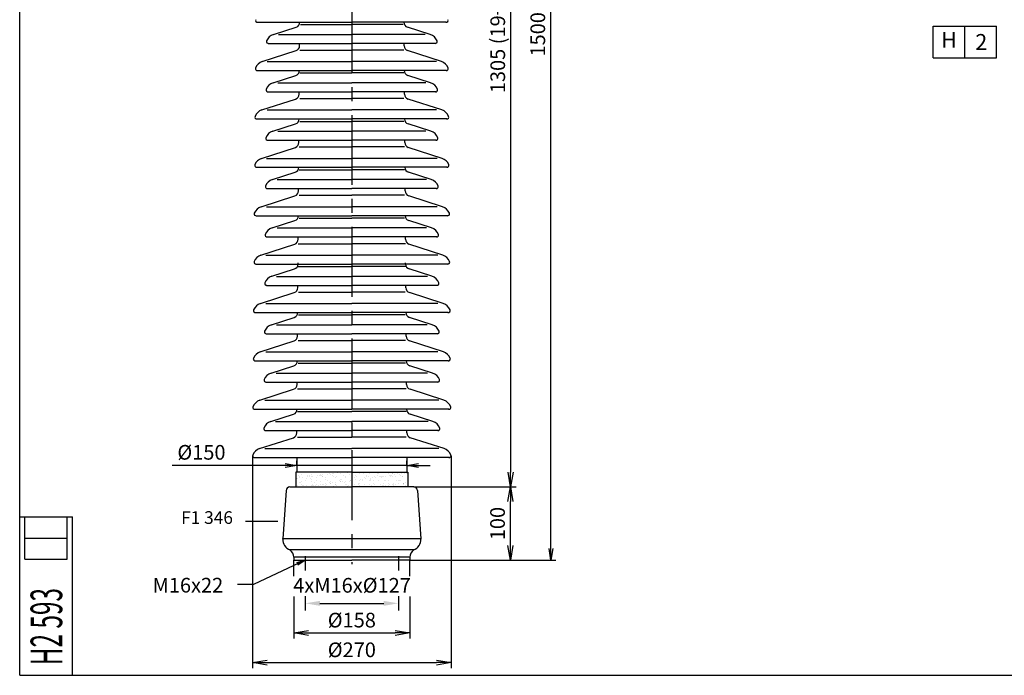
# Model space of a CAD drawing. Extents: x 20 to 2799, y 17 to 1831.
# Drawn here: x 20 to 1362, y 17 to 911 of the extents above; entities that cross this region are included whole.
import ezdxf
from ezdxf.enums import TextEntityAlignment as Align

# ---------------------------------------------------------------- set-up
doc = ezdxf.new("R2010")
doc.units = 0
doc.header["$LTSCALE"] = 3
doc.header["$MEASUREMENT"] = 0
doc.linetypes.add('CENTER', pattern=[50.8, 31.75, -6.35, 6.35, -6.35])
doc.layers.get('0').update_dxf_attribs({"linetype": 'CONTINUOUS'})
doc.layers.get('DEFPOINTS').update_dxf_attribs({"linetype": 'CONTINUOUS'})
for name, color, linetype in [('COTAS', 7, 'CONTINUOUS'), ('LINHA-DE-EIXO', 7, 'CENTER'), ('TF25', 7, 'CONTINUOUS'), ('TG35', 2, 'CONTINUOUS'), ('TG50', 40, 'CONTINUOUS'), ('TG70', 5, 'CONTINUOUS')]:
    doc.layers.add(name, color=color, linetype=linetype)
doc.styles.add('TXT', font='TXT.SHX', dxfattribs={"height": 20})
doc.dimstyles.new('DIAMETRO', dxfattribs={"dimscale": 8, "dimtxt": 2.5, "dimasz": 2.5, "dimexe": 2, "dimexo": 0, "dimgap": 1, "dimtad": 1, "dimtoh": 1, "dimdec": 0, "dimdsep": 46, "dimtxsty": 'TXT', "dimblk1": 'OPEN', "dimblk2": 'OPEN', "dimsah": 1, "dimcen": 0, "dimadec": 0, "dimazin": 0, "dimtfac": 1, "dimtdec": 0, "dimtmove": 0, "dimatfit": 1, "dimldrblk": 'OPEN', "dimfxl": 1, "dimtolj": 1, "dimarcsym": 0})
doc.dimstyles.new('H_NORMAL', dxfattribs={"dimscale": 8, "dimtxt": 2.5, "dimasz": 2.5, "dimexe": 1.25, "dimexo": 0.625, "dimtad": 1, "dimtoh": 1, "dimdec": 4, "dimdsep": 46, "dimtxsty": 'TXT', "dimcen": 2.5, "dimadec": 0, "dimazin": 0, "dimtp": 2, "dimtfac": 1, "dimtdec": 4, "dimtmove": 2, "dimatfit": 3, "dimfxl": 1, "dimtolj": 1, "dimarcsym": 0})
doc.dimstyles.new('VER_NORMAL', dxfattribs={"dimscale": 2.5, "dimtxt": 2, "dimasz": 2, "dimexe": 1.25, "dimexo": 0, "dimtad": 1, "dimtoh": 1, "dimdec": 0, "dimdsep": 46, "dimtxsty": 'TXT', "dimblk1": 'OPEN', "dimblk2": 'OPEN', "dimsah": 1, "dimcen": 0, "dimadec": 0, "dimazin": 0, "dimtp": 2, "dimtfac": 1, "dimtdec": 0, "dimtmove": 2, "dimatfit": 3, "dimldrblk": 'OPEN', "dimfxl": 1, "dimtolj": 1, "dimarcsym": 0})

# ---------------------------------------------------------------- blocks, each defined once
blk = doc.blocks.new('_OPEN')
at = {"color": 0, "linetype": 'ByBlock'}
for p, q in [((-1, 0.167), (0, 0)), ((0, 0), (-1, -0.167)), ((0, 0), (-1, 0))]:
    blk.add_line(p, q, dxfattribs=at)
blk = doc.blocks.new('*D9')
at = {"layer": 'COTAS', "color": 0, "lineweight": -2}
for p, q in [((547.6, 1578.5), (696.6, 1578.5)), ((689.1, 1558.5), (689.1, 293.5)), ((557.1, 273.5), (696.6, 273.5))]:
    blk.add_line(p, q, dxfattribs=at)
at = {"layer": 'DEFPOINTS', "color": 0}
for p in [(547.6, 1578.5), (557.1, 273.5), (689.1, 273.5)]:
    blk.add_point(p, dxfattribs=at)
at = {"layer": 'COTAS', "color": 0, "lineweight": -2, "xscale": 20, "yscale": 20, "zscale": 20}
for p, rotation in [((689.1, 1578.5), 90), ((689.1, 273.5), 270)]:
    blk.add_blockref('_OPEN', p, dxfattribs=dict(at, rotation=rotation))
at = {"layer": 'COTAS', "color": 0, "insert": (671.6, 926), "char_height": 20, "attachment_point": 5, "rotation": 90, "style": 'TXT'}
blk.add_mtext('\\A1;1305 (19+18 saias)', dxfattribs=at)
blk = doc.blocks.new('*D10')
at = {"layer": 'COTAS', "color": 0, "lineweight": -2}
for p, q in [((557.1, 273.5), (696.3, 273.5)), ((688.8, 193.5), (688.8, 253.5)), ((551.6, 173.5), (696.3, 173.5))]:
    blk.add_line(p, q, dxfattribs=at)
at = {"layer": 'DEFPOINTS', "color": 0}
for p in [(557.1, 273.5), (688.8, 273.5), (551.6, 173.5)]:
    blk.add_point(p, dxfattribs=at)
at = {"layer": 'COTAS', "color": 0, "lineweight": -2, "xscale": 20, "yscale": 20, "zscale": 20}
for p, rotation in [((688.8, 273.5), 90), ((688.8, 173.5), 270)]:
    blk.add_blockref('_OPEN', p, dxfattribs=dict(at, rotation=rotation))
at = {"layer": 'COTAS', "color": 0, "insert": (671.3, 223.5), "char_height": 20, "attachment_point": 5, "rotation": 90, "style": 'TXT'}
blk.add_mtext('\\A1;100', dxfattribs=at)
blk = doc.blocks.new('*D11')
at = {"layer": 'COTAS', "color": 0, "lineweight": -2}
for p, q in [((551.6, 1673.5), (750.6, 1673.5)), ((744.2, 189.5), (744.2, 1657.5)), ((551.6, 173.5), (750.6, 173.5))]:
    blk.add_line(p, q, dxfattribs=at)
at = {"layer": 'DEFPOINTS', "color": 0}
for p in [(551.6, 1673.5), (744.2, 1673.5), (551.6, 173.5)]:
    blk.add_point(p, dxfattribs=at)
at = {"layer": 'COTAS', "color": 0, "lineweight": -2, "xscale": 16, "yscale": 16, "zscale": 16}
for p, rotation in [((744.2, 1673.5), 90), ((744.2, 173.5), 270)]:
    blk.add_blockref('_OPEN', p, dxfattribs=dict(at, rotation=rotation))
at = {"layer": 'COTAS', "color": 0, "insert": (726.2, 923.5), "char_height": 20, "attachment_point": 5, "rotation": 90, "style": 'TXT'}
blk.add_mtext('\\A1;1500±2.5', dxfattribs=at)
blk = doc.blocks.new('*D16')
at = {"layer": 'COTAS', "color": 0, "lineweight": -2}
for p, q in [((393.6, 123.9), (393.6, 66.8)), ((551.6, 123.9), (551.6, 66.8)), ((413.6, 74.3), (531.6, 74.3))]:
    blk.add_line(p, q, dxfattribs=at)
at = {"layer": 'DEFPOINTS', "color": 0}
for p in [(393.6, 123.9), (551.6, 123.9), (551.6, 74.3)]:
    blk.add_point(p, dxfattribs=at)
at = {"layer": 'COTAS', "color": 0, "lineweight": -2, "xscale": 20, "yscale": 20, "zscale": 20, "rotation": 180}
blk.add_blockref('_OPEN', (393.6, 74.3), dxfattribs=at)
at = {"layer": 'COTAS', "color": 0, "lineweight": -2, "xscale": 20, "yscale": 20, "zscale": 20}
blk.add_blockref('_OPEN', (551.6, 74.3), dxfattribs=at)
at = {"layer": 'COTAS', "color": 0, "insert": (472.6, 91.8), "char_height": 20, "attachment_point": 5, "style": 'TXT'}
blk.add_mtext('\\A1;%%C158', dxfattribs=at)
blk = doc.blocks.new('*D17')
at = {"layer": 'COTAS', "color": 0, "lineweight": -2}
for p, q in [((337.3, 316), (337.3, 26.3)), ((607.9, 316), (607.9, 26.3)), ((357.3, 33.8), (587.9, 33.8))]:
    blk.add_line(p, q, dxfattribs=at)
at = {"layer": 'DEFPOINTS', "color": 0}
for p in [(337.3, 316), (607.9, 316), (607.9, 33.8)]:
    blk.add_point(p, dxfattribs=at)
at = {"layer": 'COTAS', "color": 0, "lineweight": -2, "xscale": 20, "yscale": 20, "zscale": 20, "rotation": 180}
blk.add_blockref('_OPEN', (337.3, 33.8), dxfattribs=at)
at = {"layer": 'COTAS', "color": 0, "lineweight": -2, "xscale": 20, "yscale": 20, "zscale": 20}
blk.add_blockref('_OPEN', (607.9, 33.8), dxfattribs=at)
at = {"layer": 'COTAS', "color": 0, "insert": (472.6, 51.3), "char_height": 20, "attachment_point": 5, "style": 'TXT'}
blk.add_mtext('\\A1;%%C270', dxfattribs=at)
blk = doc.blocks.new('*D18')
at = {"layer": 'COTAS', "color": 0, "lineweight": -2}
for p, q in [((397.6, 302.7), (397.6, 309.1)), ((547.6, 302.7), (547.6, 309.1)), ((381.6, 302.7), (227.8, 302.7)), ((547.6, 302.7), (397.6, 302.7)), ((563.6, 302.7), (579.6, 302.7))]:
    blk.add_line(p, q, dxfattribs=at)
at = {"layer": 'DEFPOINTS', "color": 0}
for p in [(397.6, 302.7), (397.6, 302.7), (547.6, 302.7)]:
    blk.add_point(p, dxfattribs=at)
at = {"layer": 'COTAS', "color": 0, "lineweight": -2, "xscale": 16, "yscale": 16, "zscale": 16}
blk.add_blockref('_OPEN', (397.6, 302.7), dxfattribs=at)
at = {"layer": 'COTAS', "color": 0, "lineweight": -2, "xscale": 16, "yscale": 16, "zscale": 16, "rotation": 180}
blk.add_blockref('_OPEN', (547.6, 302.7), dxfattribs=at)
at = {"layer": 'COTAS', "color": 0, "insert": (267.5, 320.7), "char_height": 20, "attachment_point": 5, "style": 'TXT'}
blk.add_mtext('\\A1;%%c150', dxfattribs=at)
blk = doc.blocks.new('*D21')
at = {"layer": 'COTAS', "color": 0, "lineweight": -2}
for p, q in [((409.1, 124.7), (409.1, 104.7)), ((536.1, 124.7), (536.1, 104.7)), ((429.1, 114.7), (516.1, 114.7))]:
    blk.add_line(p, q, dxfattribs=at)
at = {"layer": 'COTAS', "color": 0}
for points in [[(429.1, 118), (429.1, 111.3), (409.1, 114.7)], [(516.1, 118), (516.1, 111.3), (536.1, 114.7)]]:
    blk.add_solid(points, dxfattribs=at)
at = {"layer": 'DEFPOINTS', "color": 0}
for p in [(409.1, 124.7), (536.1, 124.7), (536.1, 114.7)]:
    blk.add_point(p, dxfattribs=at)
at = {"layer": 'COTAS', "color": 0, "insert": (472.9, 139.3), "char_height": 20, "attachment_point": 5, "style": 'TXT'}
blk.add_mtext('\\A1;4xM16x%%C127', dxfattribs=at)

msp = doc.modelspace()

# ---------------------------------------------------------------- hatches: boundary and pattern name
at = {"layer": 'TF25'}
h = msp.add_hatch(dxfattribs=at)
h.set_pattern_fill('AR-SAND', color=256, scale=5, style=0)
h.paths.add_polyline_path([(472.60335, 293.49139), (472.60335, 273.49139), (549.10335, 273.49139), (549.10335, 293.49139)])
h.paths.add_polyline_path([(472.60335, 273.49139), (472.60335, 293.49139), (396.10335, 293.49139), (396.10335, 273.49139)])

# ---------------------------------------------------------------- linework, layer by layer
at = {"layer": 'LINHA-DE-EIXO'}
for p, q in [((472.60335, 1695.04606), (472.60335, 168.10233)), ((409.10335, 179.02959), (409.10335, 159.65714)), ((536.10335, 179.02959), (536.10335, 159.65714))]:
    msp.add_line(p, q, dxfattribs=at)
at = {"layer": 'TF25'}
for p, q in [((402.81195, 904.21326), (472.60335, 904.21326)), ((542.39475, 904.21326), (472.60335, 904.21326)), ((1265.23381, 902.10852), (1351.63381, 902.10852)), ((1265.23381, 858.90852), (1265.23381, 902.10852)), ((1308.43381, 858.90852), (1308.43381, 902.10852)), ((1351.63381, 858.90852), (1351.63381, 902.10852)), ((372.81211, 890.81848), (472.60335, 890.81848)), ((572.39458, 890.81848), (472.60335, 890.81848)), ((401.61871, 869.25134), (472.60335, 869.25134)), ((543.58799, 869.25134), (472.60335, 869.25134)), ((357.12887, 853.70689), (472.60335, 853.70689)), ((588.07783, 853.70689), (472.60335, 853.70689)), ((1265.23381, 858.90852), (1351.63381, 858.90852)), ((401.61871, 838.17365), (472.60335, 838.17365)), ((543.58799, 838.17365), (472.60335, 838.17365)), ((371.61888, 824.77888), (472.60335, 824.77888)), ((573.58782, 824.77888), (472.60335, 824.77888)), ((401.7492, 803.29095), (472.60335, 803.29095)), ((543.4575, 803.29095), (472.60335, 803.29095)), ((357.25936, 787.74649), (472.60335, 787.74649)), ((587.94734, 787.74649), (472.60335, 787.74649)), ((401.7492, 772.21326), (472.60335, 772.21326)), ((543.4575, 772.21326), (472.60335, 772.21326)), ((371.74936, 758.81848), (472.60335, 758.81848)), ((573.45733, 758.81848), (472.60335, 758.81848)), ((400.69976, 737.25134), (472.60335, 737.25134)), ((544.50694, 737.25134), (472.60335, 737.25134)), ((356.20991, 721.70689), (472.60335, 721.70689)), ((588.99678, 721.70689), (472.60335, 721.70689)), ((400.69976, 706.17365), (472.60335, 706.17365)), ((544.50694, 706.17365), (472.60335, 706.17365)), ((370.69992, 692.77888), (472.60335, 692.77888)), ((574.50678, 692.77888), (472.60335, 692.77888)), ((400.83025, 671.29095), (472.60335, 671.29095)), ((544.37645, 671.29095), (472.60335, 671.29095)), ((356.3404, 655.74649), (472.60335, 655.74649)), ((588.8663, 655.74649), (472.60335, 655.74649)), ((400.83025, 640.21326), (472.60335, 640.21326)), ((544.37645, 640.21326), (472.60335, 640.21326)), ((370.83041, 626.81848), (472.60335, 626.81848)), ((574.37629, 626.81848), (472.60335, 626.81848)), ((399.63701, 605.25134), (472.60335, 605.25134)), ((545.56969, 605.25134), (472.60335, 605.25134)), ((355.14716, 589.70689), (472.60335, 589.70689)), ((590.05954, 589.70689), (472.60335, 589.70689)), ((399.63701, 574.17365), (472.60335, 574.17365)), ((545.56969, 574.17365), (472.60335, 574.17365)), ((369.63717, 560.77888), (472.60335, 560.77888)), ((575.56953, 560.77888), (472.60335, 560.77888)), ((399.7675, 539.29095), (472.60335, 539.29095)), ((545.4392, 539.29095), (472.60335, 539.29095)), ((355.27765, 523.74649), (472.60335, 523.74649)), ((589.92905, 523.74649), (472.60335, 523.74649)), ((399.7675, 508.21326), (472.60335, 508.21326)), ((545.4392, 508.21326), (472.60335, 508.21326)), ((369.76766, 494.81848), (472.60335, 494.81848)), ((575.43904, 494.81848), (472.60335, 494.81848)), ((399.59854, 473.29095), (472.60335, 473.29095)), ((545.60816, 473.29095), (472.60335, 473.29095)), ((355.1087, 457.74649), (472.60335, 457.74649)), ((590.098, 457.74649), (472.60335, 457.74649)), ((399.59854, 442.21326), (472.60335, 442.21326)), ((545.60816, 442.21326), (472.60335, 442.21326)), ((369.59871, 428.81848), (472.60335, 428.81848)), ((575.60799, 428.81848), (472.60335, 428.81848)), ((398.4053, 407.25134), (472.60335, 407.25134)), ((546.8014, 407.25134), (472.60335, 407.25134)), ((353.91546, 391.70689), (472.60335, 391.70689)), ((591.29124, 391.70689), (472.60335, 391.70689)), ((398.4053, 376.17365), (472.60335, 376.17365)), ((546.8014, 376.17365), (472.60335, 376.17365)), ((368.40547, 362.77888), (472.60335, 362.77888)), ((576.80123, 362.77888), (472.60335, 362.77888)), ((398.53579, 341.29095), (472.60335, 341.29095)), ((546.67091, 341.29095), (472.60335, 341.29095)), ((354.04595, 325.74649), (472.60335, 325.74649)), ((591.16075, 325.74649), (472.60335, 325.74649)), ((396.10335, 293.49139), (396.10335, 273.49139)), ((472.60335, 293.49139), (396.10335, 293.49139)), ((472.60335, 293.49139), (549.10335, 293.49139)), ((549.10335, 293.49139), (549.10335, 273.49139)), ((26.83381, 174.90852), (26.83381, 232.50852)), ((84.43381, 174.90852), (84.43381, 232.50852)), ((327.42273, 227.0024), (371.77828, 227.0024)), ((26.83381, 203.70852), (84.43381, 203.70852)), ((26.83381, 174.90852), (84.43381, 174.90852)), ((393.60335, 151.79789), (393.60335, 173.49139)), ((551.60335, 151.79789), (551.60335, 173.49139))]:
    msp.add_line(p, q, dxfattribs=at)
at = {"layer": 'TF25', "linetype": 'Continuous'}
for p, q in [((566.56929, 202.50165), (378.63741, 202.50165)), ((556.94512, 187.47477), (388.26158, 187.47477)), ((551.60335, 177.49139), (393.60335, 177.49139))]:
    msp.add_line(p, q, dxfattribs=at)
at = {"layer": 'TG35'}
for p, q in [((343.79752, 907.49139), (472.60335, 907.49139)), ((365.74628, 890.81591), (396.87746, 900.80896)), ((601.40918, 907.49139), (472.60335, 907.49139)), ((579.46042, 890.81591), (548.32924, 900.80896)), ((358.69716, 878.49139), (472.60335, 878.49139)), ((401.37248, 875.26883), (401.40047, 877.73261)), ((586.50954, 878.49139), (472.60335, 878.49139)), ((543.83422, 875.26883), (543.80622, 877.73261)), ((350.50891, 853.75075), (396.5341, 868.69034)), ((594.69779, 853.75075), (548.6726, 868.69034)), ((343.48477, 841.49139), (472.60335, 841.49139)), ((365.14008, 824.81591), (396.27125, 834.80896)), ((601.72193, 841.49139), (472.60335, 841.49139)), ((580.06662, 824.81591), (548.93545, 834.80896)), ((358.09095, 812.49139), (472.60335, 812.49139)), ((400.76627, 809.26883), (400.79427, 811.73261)), ((587.11575, 812.49139), (472.60335, 812.49139)), ((544.44043, 809.26883), (544.41243, 811.73261)), ((349.90271, 787.75075), (395.92789, 802.69034)), ((595.30399, 787.75075), (549.2788, 802.69034)), ((342.87856, 775.49139), (472.60335, 775.49139)), ((364.82733, 758.81591), (395.9585, 768.80896)), ((602.32813, 775.49139), (472.60335, 775.49139)), ((580.37937, 758.81591), (549.2482, 768.80896)), ((357.7782, 746.49139), (472.60335, 746.49139)), ((400.45352, 743.26883), (400.48152, 745.73261)), ((587.4285, 746.49139), (472.60335, 746.49139)), ((544.75318, 743.26883), (544.72518, 745.73261)), ((349.58996, 721.75075), (395.61514, 736.69034)), ((595.61674, 721.75075), (549.59156, 736.69034)), ((342.56581, 709.49139), (472.60335, 709.49139)), ((364.22112, 692.81591), (395.3523, 702.80896)), ((602.64088, 709.49139), (472.60335, 709.49139)), ((580.98558, 692.81591), (549.8544, 702.80896)), ((357.172, 680.49139), (472.60335, 680.49139)), ((399.84732, 677.26883), (399.87532, 679.73261)), ((588.0347, 680.49139), (472.60335, 680.49139)), ((545.35938, 677.26883), (545.33138, 679.73261)), ((348.98376, 655.75075), (395.00894, 670.69034)), ((596.22294, 655.75075), (550.19776, 670.69034)), ((341.95961, 643.49139), (472.60335, 643.49139)), ((363.90837, 626.81591), (395.03955, 636.80896)), ((603.24709, 643.49139), (472.60335, 643.49139)), ((581.29833, 626.81591), (550.16715, 636.80896)), ((348.671, 589.75075), (394.69619, 604.69034)), ((356.85925, 614.49139), (472.60335, 614.49139)), ((399.53457, 611.26883), (399.56257, 613.73261)), ((588.34745, 614.49139), (472.60335, 614.49139)), ((545.67213, 611.26883), (545.64413, 613.73261)), ((596.53569, 589.75075), (550.51051, 604.69034)), ((341.64686, 577.49139), (472.60335, 577.49139)), ((399.29343, 577.39445), (399.31362, 579.17117)), ((603.55984, 577.49139), (472.60335, 577.49139)), ((545.91327, 577.39445), (545.89308, 579.17117)), ((363.30217, 560.81591), (394.43334, 570.80896)), ((581.90453, 560.81591), (550.77335, 570.80896)), ((348.0648, 523.75075), (394.08999, 538.69034)), ((356.25305, 548.49139), (472.60335, 548.49139)), ((398.92837, 545.26883), (398.95636, 547.73261)), ((588.95365, 548.49139), (472.60335, 548.49139)), ((546.27833, 545.26883), (546.25034, 547.73261)), ((597.1419, 523.75075), (551.11671, 538.69034)), ((341.04066, 511.49139), (472.60335, 511.49139)), ((604.16604, 511.49139), (472.60335, 511.49139)), ((362.98942, 494.81591), (394.12059, 504.80896)), ((582.21728, 494.81591), (551.08611, 504.80896)), ((347.75205, 457.75075), (393.77724, 472.69034)), ((355.9403, 482.49139), (472.60335, 482.49139)), ((398.61561, 479.26883), (398.64361, 481.73261)), ((589.2664, 482.49139), (472.60335, 482.49139)), ((546.59108, 479.26883), (546.56309, 481.73261)), ((597.45465, 457.75075), (551.42946, 472.69034)), ((340.72791, 445.49139), (472.60335, 445.49139)), ((604.47879, 445.49139), (472.60335, 445.49139)), ((362.38321, 428.81591), (393.51439, 438.80896)), ((582.82349, 428.81591), (551.69231, 438.80896)), ((355.33409, 416.49139), (472.60335, 416.49139)), ((589.87261, 416.49139), (472.60335, 416.49139)), ((347.14585, 391.75075), (393.17103, 406.69034)), ((398.00941, 413.26883), (398.03741, 415.73261)), ((547.19729, 413.26883), (547.16929, 415.73261)), ((598.06085, 391.75075), (552.03567, 406.69034)), ((340.1217, 379.49139), (472.60335, 379.49139)), ((605.085, 379.49139), (472.60335, 379.49139)), ((362.07046, 362.81591), (393.20164, 372.80896)), ((583.13624, 362.81591), (552.00506, 372.80896)), ((355.02134, 350.49139), (472.60335, 350.49139)), ((397.69666, 347.26883), (397.72466, 349.73261)), ((590.18536, 350.49139), (472.60335, 350.49139)), ((547.51004, 347.26883), (547.48204, 349.73261)), ((346.8331, 325.75075), (392.85828, 340.69034)), ((598.3736, 325.75075), (552.34842, 340.69034)), ((339.80895, 313.49139), (472.60335, 313.49139)), ((397.60335, 313.49139), (397.60335, 293.49139)), ((605.39775, 313.49139), (472.60335, 313.49139)), ((547.60335, 313.49139), (547.60335, 293.49139))]:
    msp.add_line(p, q, dxfattribs=at)
at = {"layer": 'TG35', "linetype": 'Continuous'}
for p, q in [((383.1147, 268.82814), (378.63741, 202.50165)), ((388.10335, 273.49139), (472.60335, 273.49139)), ((557.10335, 273.49139), (472.60335, 273.49139)), ((562.092, 268.82814), (566.56929, 202.50165)), ((393.60335, 177.49139), (393.60335, 173.49139)), ((551.60335, 177.49139), (551.60335, 173.49139)), ((393.60335, 173.49139), (472.60335, 173.49139)), ((551.60335, 173.49139), (472.60335, 173.49139))]:
    msp.add_line(p, q, dxfattribs=at)
at = {"layer": 'TG35'}
for centre, radius, start, end in [((343.79752, 909.99139), 2.5, 158.86793825, 279.87443258), ((394.73799, 907.47399), 7, 287.79652693, 359.34893962), ((550.46871, 907.47399), 7, 180.65106038, 252.20347307), ((601.40918, 909.99139), 2.5, 260.12556742, 21.13206175), ((370.38153, 876.55007), 15, 108, 159.18781414), ((574.82517, 876.55007), 15, 20.81218586, 72), ((358.69716, 880.99139), 2.5, 159.18781414, 280.21229693), ((394.37293, 875.34837), 7, 287.98321828, 359.34893962), ((550.83377, 875.34837), 7, 180.65106038, 252.01678172), ((586.50954, 880.99139), 2.5, 259.78770307, 20.81218586), ((355.14417, 839.4849), 15, 108, 158.86793825), ((590.06253, 839.4849), 15, 21.13206175, 72), ((343.48477, 843.99139), 2.5, 158.86793825, 279.87443258), ((394.13179, 841.47399), 7, 287.79652693, 359.34893962), ((551.07491, 841.47399), 7, 180.65106038, 252.20347307), ((601.72193, 843.99139), 2.5, 260.12556742, 21.13206175), ((369.77533, 810.55007), 15, 108, 159.18781414), ((575.43137, 810.55007), 15, 20.81218586, 72), ((358.09095, 814.99139), 2.5, 159.18781414, 280.21229693), ((393.76673, 809.34837), 7, 287.98321828, 359.34893962), ((551.43997, 809.34837), 7, 180.65106038, 252.01678172), ((587.11575, 814.99139), 2.5, 259.78770307, 20.81218586), ((342.87856, 777.99139), 2.5, 158.86793825, 279.87443258), ((354.53796, 773.4849), 15, 108, 158.86793825), ((590.66873, 773.4849), 15, 21.13206175, 72), ((602.32813, 777.99139), 2.5, 260.12556742, 21.13206175), ((393.81904, 775.47399), 7, 287.79652693, 359.34893962), ((551.38766, 775.47399), 7, 180.65106038, 252.20347307), ((369.46258, 744.55007), 15, 108, 159.18781414), ((575.74412, 744.55007), 15, 20.81218586, 72), ((357.7782, 748.99139), 2.5, 159.18781414, 280.21229693), ((393.45397, 743.34837), 7, 287.98321828, 359.34893962), ((551.75272, 743.34837), 7, 180.65106038, 252.01678172), ((587.4285, 748.99139), 2.5, 259.78770307, 20.81218586), ((342.56581, 711.99139), 2.5, 158.86793825, 279.87443258), ((354.22521, 707.4849), 15, 108, 158.86793825), ((590.98149, 707.4849), 15, 21.13206175, 72), ((602.64088, 711.99139), 2.5, 260.12556742, 21.13206175), ((393.21284, 709.47399), 7, 287.79652693, 359.34893962), ((551.99386, 709.47399), 7, 180.65106038, 252.20347307), ((368.85638, 678.55007), 15, 108, 159.18781414), ((576.35032, 678.55007), 15, 20.81218586, 72), ((357.172, 682.99139), 2.5, 159.18781414, 280.21229693), ((392.84777, 677.34837), 7, 287.98321828, 359.34893962), ((552.35893, 677.34837), 7, 180.65106038, 252.01678172), ((588.0347, 682.99139), 2.5, 259.78770307, 20.81218586), ((341.95961, 645.99139), 2.5, 158.86793825, 279.87443258), ((353.61901, 641.4849), 15, 108, 158.86793825), ((591.58769, 641.4849), 15, 21.13206175, 72), ((603.24709, 645.99139), 2.5, 260.12556742, 21.13206175), ((392.90008, 643.47399), 7, 287.79652693, 359.34893962), ((552.30661, 643.47399), 7, 180.65106038, 252.20347307), ((356.85925, 616.99139), 2.5, 159.18781414, 280.21229693), ((368.54363, 612.55007), 15, 108, 159.18781414), ((576.66307, 612.55007), 15, 20.81218586, 72), ((588.34745, 616.99139), 2.5, 259.78770307, 20.81218586), ((392.53502, 611.34837), 7, 287.98321828, 359.34893962), ((552.67168, 611.34837), 7, 180.65106038, 252.01678172), ((341.64686, 579.99139), 2.5, 158.86793825, 279.87443258), ((353.30626, 575.4849), 15, 108, 158.86793825), ((591.90044, 575.4849), 15, 21.13206175, 72), ((603.55984, 579.99139), 2.5, 260.12556742, 21.13206175), ((392.29388, 577.47399), 7, 287.79652693, 359.34893962), ((552.91282, 577.47399), 7, 180.65106038, 252.20347307), ((356.25305, 550.99139), 2.5, 159.18781414, 280.21229693), ((367.93742, 546.55007), 15, 108, 159.18781414), ((577.26928, 546.55007), 15, 20.81218586, 72), ((588.95365, 550.99139), 2.5, 259.78770307, 20.81218586), ((391.92882, 545.34837), 7, 287.98321828, 359.34893962), ((553.27788, 545.34837), 7, 180.65106038, 252.01678172), ((352.70006, 509.4849), 15, 108, 158.86793825), ((592.50664, 509.4849), 15, 21.13206175, 72), ((341.04066, 513.99139), 2.5, 158.86793825, 279.87443258), ((391.98113, 511.47399), 7, 287.79652693, 359.34893962), ((553.22557, 511.47399), 7, 180.65106038, 252.20347307), ((604.16604, 513.99139), 2.5, 260.12556742, 21.13206175), ((355.9403, 484.99139), 2.5, 159.18781414, 280.21229693), ((367.62467, 480.55007), 15, 108, 159.18781414), ((577.58203, 480.55007), 15, 20.81218586, 72), ((589.2664, 484.99139), 2.5, 259.78770307, 20.81218586), ((391.61607, 479.34837), 7, 287.98321828, 359.34893962), ((553.59063, 479.34837), 7, 180.65106038, 252.01678172), ((352.38731, 443.4849), 15, 108, 158.86793825), ((592.81939, 443.4849), 15, 21.13206175, 72), ((340.72791, 447.99139), 2.5, 158.86793825, 279.87443258), ((391.37493, 445.47399), 7, 287.79652693, 359.34893962), ((553.83177, 445.47399), 7, 180.65106038, 252.20347307), ((604.47879, 447.99139), 2.5, 260.12556742, 21.13206175), ((355.33409, 418.99139), 2.5, 159.18781414, 280.21229693), ((367.01847, 414.55007), 15, 108, 159.18781414), ((578.18823, 414.55007), 15, 20.81218586, 72), ((589.87261, 418.99139), 2.5, 259.78770307, 20.81218586), ((391.00986, 413.34837), 7, 287.98321828, 359.34893962), ((554.19684, 413.34837), 7, 180.65106038, 252.01678172), ((351.7811, 377.4849), 15, 108, 158.86793825), ((593.4256, 377.4849), 15, 21.13206175, 72), ((340.1217, 381.99139), 2.5, 158.86793825, 279.87443258), ((391.06218, 379.47399), 7, 287.79652693, 359.34893962), ((554.14452, 379.47399), 7, 180.65106038, 252.20347307), ((605.085, 381.99139), 2.5, 260.12556742, 21.13206175), ((366.70572, 348.55007), 15, 108, 159.18781414), ((578.50098, 348.55007), 15, 20.81218586, 72), ((355.02134, 352.99139), 2.5, 159.18781414, 280.21229693), ((590.18536, 352.99139), 2.5, 259.78770307, 20.81218586), ((390.69711, 347.34837), 7, 287.98321828, 359.34893962), ((554.50959, 347.34837), 7, 180.65106038, 252.01678172), ((351.46835, 311.4849), 15, 108, 158.86793825), ((593.73835, 311.4849), 15, 21.13206175, 72), ((339.80895, 315.99139), 2.5, 158.86793825, 279.87443258), ((605.39775, 315.99139), 2.5, 260.12556742, 21.13206175)]:
    msp.add_arc(centre, radius, start, end, dxfattribs=at)
at = {"layer": 'TG35', "linetype": 'Continuous'}
for centre, radius, start, end in [((388.10335, 268.49139), 5, 90, 180), ((557.10335, 268.49139), 5, 3.861827, 90), ((393.60335, 201.49139), 15, 176.138173, 249.138017), ((551.60335, 201.49139), 15, 290.861983, 3.861827), ((381.60335, 177.49139), 12, 0, 56.29944886), ((563.60335, 177.49139), 12, 123.70055114, 180)]:
    msp.add_arc(centre, radius, start, end, dxfattribs=at)
at = {"layer": 'TG35', "color": 0, "linetype": 'ByBlock'}
for p in [(378.63741, 202.50165), (566.56929, 202.50165), (409.10335, 173.49139)]:
    msp.add_point(p, dxfattribs=at)
at = {"layer": 'TG70'}
for p, q in [((19.63381, 16.50852), (19.63381, 1830.90852)), ((19.63381, 232.50852), (91.63381, 232.50852)), ((91.63381, 16.50852), (91.63381, 232.50852)), ((19.63381, 16.50852), (2798.83381, 16.50852))]:
    msp.add_line(p, q, dxfattribs=at)

# ---------------------------------------------------------------- texts
at = {"layer": 'COTAS'}
msp.add_text('M16x22', height=20, dxfattribs=at).set_placement((200.87001, 129.47381))
at = {"layer": 'COTAS', "insert": (275.13208, 229.47941), "char_height": 17.28, "attachment_point": 5}
msp.add_mtext('F1 346', dxfattribs=at)
at = {"layer": 'TF25', "style": 'TXT'}
msp.add_text('H', height=21.6, dxfattribs=at).set_placement((1286.83381, 880.50852), align=Align.MIDDLE)
msp.add_text('2', height=21.6, dxfattribs=at).set_placement((1322.83381, 869.70852))
at = {"layer": 'TG50', "style": 'TXT', "width": 0.563211}
msp.add_text('H2 593', height=43.2, rotation=90, dxfattribs=at).set_placement((77.64688, 30.28892))

# ---------------------------------------------------------------- dimensions: what is measured, and where the dimension line sits
at = {"layer": 'COTAS'}
for base, p1, p2, dimstyle, override, picture, middle in [((744.21851, 1673.49139), (551.60335, 173.49139), (551.60335, 1673.49139), 'DIAMETRO', {"dimasz": 2, "dimexe": 0.8, "dimpost": '<>', "dimtol": 1, "dimtp": 2.5, "dimtm": 2.5, "dimtdec": 1}, '*D11', (726.21851, 923.49139)), ((689.0577, 273.49139), (547.60335, 1578.49139), (557.10335, 273.49139), 'VER_NORMAL', {"dimasz": 8, "dimexe": 3, "dimgap": 3, "dimpost": '<> (19+18 saias)'}, '*D9', (671.5577, 925.99139)), ((688.80331, 273.49139), (551.60335, 173.49139), (557.10335, 273.49139), 'VER_NORMAL', {"dimasz": 8, "dimexe": 3, "dimgap": 3, "dimpost": '<>'}, '*D10', (671.30331, 223.49139))]:
    dim = msp.add_linear_dim(base=base, p1=p1, p2=p2, angle=90, dimstyle=dimstyle, override=override, dxfattribs=at)
    dim.commit()
    dim.dimension.update_dxf_attribs({"geometry": picture, "text_midpoint": middle})
dim = msp.add_linear_dim(base=(397.60335, 302.65894), p1=(547.60335, 302.65894), p2=(397.60335, 302.65894), dimstyle='DIAMETRO', override={"dimasz": 2, "dimexe": 0.8, "dimpost": '%%c<>'}, dxfattribs=at)
dim.commit()
dim.dimension.update_dxf_attribs({"geometry": '*D18', "text_midpoint": (267.51213, 302.65894), "dimtype": 160})
dim = msp.add_linear_dim(base=(607.89775, 33.75416), p1=(337.30895, 315.99139), p2=(607.89775, 315.99139), text='%%C270', dimstyle='VER_NORMAL', override={"dimasz": 8, "dimexe": 3, "dimgap": 3, "dimpost": '%%C<>'}, dxfattribs=at)
dim.commit()
dim.dimension.update_dxf_attribs({"geometry": '*D17', "text_midpoint": (472.60335, 51.25416)})
dim = msp.add_linear_dim(base=(536.10335, 114.67557), p1=(409.10335, 124.67557), p2=(536.10335, 124.67557), text='4xM16x%%C127', dimstyle='H_NORMAL', override={"dimexo": 0}, dxfattribs=at)
dim.commit()
dim.dimension.update_dxf_attribs({"geometry": '*D21', "text_midpoint": (472.88326, 139.26434), "dimtype": 160})
dim = msp.add_linear_dim(base=(551.60335, 74.282), p1=(393.60335, 123.8867), p2=(551.60335, 123.8867), dimstyle='VER_NORMAL', override={"dimasz": 8, "dimexe": 3, "dimgap": 3, "dimpost": '%%C<>'}, dxfattribs=at)
dim.commit()
dim.dimension.update_dxf_attribs({"geometry": '*D16', "text_midpoint": (472.60335, 91.782)})

# ---------------------------------------------------------------- leaders
at = {"layer": 'TF25'}
msp.add_leader([(409.10335, 173.49139), (338.67161, 140.25591), (316.47433, 140.25591)], dimstyle='DIAMETRO', override={"dimasz": 1.5, "dimgap": 1, "dimtad": 0}, dxfattribs=at)

doc.saveas('drawing.dxf')
